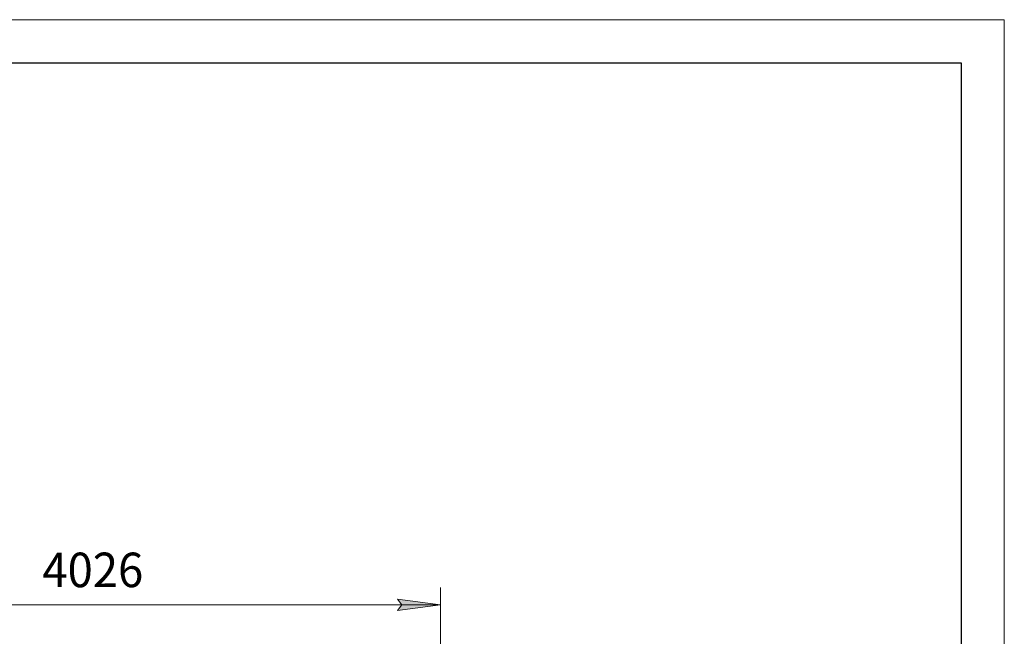
# Model space of a CAD drawing. Units: millimetres. Extents: x 0 to 30654, y -7 to 21000.
# Drawn here: x 23996 to 29700, y 17428 to 21000 of the extents above; entities that cross this region are included whole.
import ezdxf

# ---------------------------------------------------------------- set-up
doc = ezdxf.new("R2010")
doc.units = ezdxf.units.MM
doc.linetypes.add('K5LT_BASIC', pattern=[0])
doc.linetypes.add('K5LT_THIN', pattern=[0])
doc.layers.add('DIM', color=6, linetype='Continuous', true_color=0xff00ff)
doc.layers.add('FOR', color=7, linetype='Continuous', true_color=0xffffff)
doc.styles.add('KTEXTSTYLE', font='GOST_A.TTF', dxfattribs={"width": 0.96, "height": 5})

msp = doc.modelspace()

# ---------------------------------------------------------------- hatches: boundary and pattern name
at = {"layer": 'DIM'}
msp.add_hatch(color=7, dxfattribs=at).paths.add_polyline_path([(26183.6, 17578), (26433.6, 17610.9), (26183.6, 17643.9), (26208.6, 17610.9)])

# ---------------------------------------------------------------- linework, layer by layer
at = {"layer": 'DIM', "color": 7, "linetype": 'K5LT_THIN', "lineweight": 18}
for p, q in [((26433.6, 16108.3), (26433.6, 17710.9)), ((26208.6, 17610.9), (26183.6, 17643.9)), ((26183.6, 17643.9), (26433.6, 17610.9)), ((22407.6, 17610.9), (26433.6, 17610.9)), ((26433.6, 17610.9), (26183.6, 17578)), ((26183.6, 17578), (26208.6, 17610.9))]:
    msp.add_line(p, q, dxfattribs=at)
at = {"layer": 'FOR', "color": 7, "linetype": 'K5LT_THIN', "lineweight": 18}
for p, q in [((0, 21000), (29700, 21000)), ((29700, 21000), (29700, 0))]:
    msp.add_line(p, q, dxfattribs=at)
at = {"layer": 'FOR', "color": 150, "linetype": 'K5LT_BASIC', "lineweight": 30, "true_color": 0x0080ff}
for p, q in [((1000, 20750), (29450, 20750)), ((29450, 20750), (29450, 250))]:
    msp.add_line(p, q, dxfattribs=at)

# ---------------------------------------------------------------- texts
at = {"layer": 'DIM', "color": 7, "style": 'KTEXTSTYLE', "oblique": 15, "width": 0.965}
msp.add_text('4026', height=200, dxfattribs=at).set_placement((24127, 17712.7))

doc.saveas('drawing.dxf')
